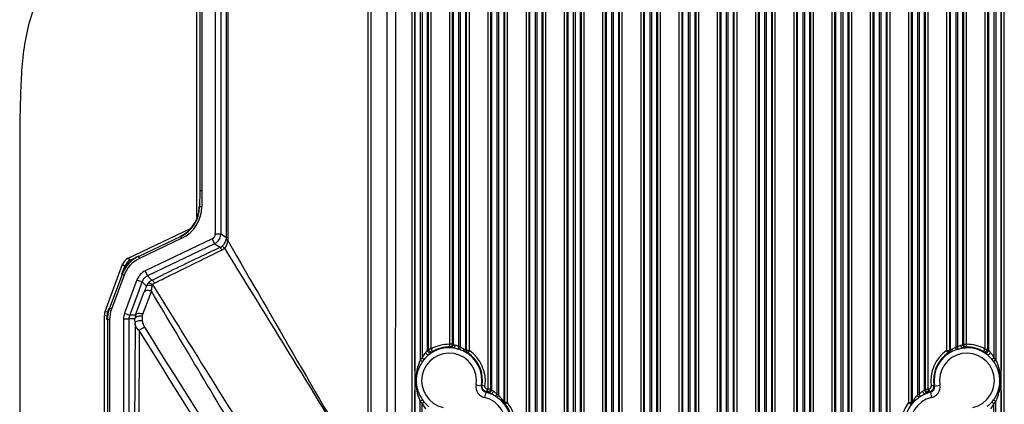
# Model space of a CAD drawing. Units: millimetres. Extents: x 6 to 2529, y -3 to 1779.
# Drawn here: x 959 to 1049, y 767 to 802 of the extents above; entities that cross this region are included whole.
import ezdxf

# ---------------------------------------------------------------- set-up
doc = ezdxf.new("R2010")
doc.units = ezdxf.units.MM

msp = doc.modelspace()

# ---------------------------------------------------------------- linework, layer by layer
at = {"color": 7, "linetype": 'Continuous'}
for p, q in [((977.159, 855.216), (977.155, 782.716)), ((977.683, 782.399), (977.679, 855.224)), ((976.659, 854.534), (976.655, 782.716)), ((977.837, 782.401), (977.828, 854.985)), ((975.231, 853.182), (975.231, 786.669)), ((975.431, 853.182), (975.431, 786.668)), ((995.425, 850.937), (995.425, 771.183)), ((995.584, 850.937), (995.584, 771.388)), ((998.925, 850.937), (998.925, 772.418)), ((999.084, 850.937), (999.084, 772.369)), ((1002.425, 850.936), (1002.425, 768.073)), ((1002.584, 850.936), (1002.584, 767.971)), ((1005.925, 850.935), (1005.925, 739.981)), ((1006.084, 850.935), (1006.084, 739.981)), ((1009.425, 850.935), (1009.425, 739.981)), ((1009.584, 850.935), (1009.584, 739.981)), ((1012.925, 850.934), (1012.925, 739.981)), ((1013.084, 850.934), (1013.084, 739.981)), ((1016.425, 850.933), (1016.425, 739.981)), ((1016.584, 850.933), (1016.584, 739.981)), ((1019.925, 850.933), (1019.925, 739.981)), ((1020.084, 850.933), (1020.084, 739.981)), ((1023.425, 850.932), (1023.425, 739.981)), ((1023.584, 850.932), (1023.584, 739.981)), ((1026.925, 850.931), (1026.925, 739.981)), ((1027.084, 850.931), (1027.084, 739.981)), ((1030.425, 850.931), (1030.425, 739.981)), ((1030.584, 850.931), (1030.584, 739.981)), ((1033.925, 850.93), (1033.925, 739.981)), ((1034.084, 850.93), (1034.084, 739.981)), ((1037.425, 850.929), (1037.425, 739.981)), ((1037.584, 850.929), (1037.584, 739.981)), ((1040.925, 850.929), (1040.925, 767.968)), ((1041.084, 850.929), (1041.084, 768.07)), ((1044.425, 850.928), (1044.425, 772.367)), ((1044.584, 850.928), (1044.584, 772.416)), ((1047.925, 850.927), (1047.925, 771.394)), ((1048.084, 850.927), (1048.084, 771.191)), ((994.925, 849.868), (994.925, 740.713)), ((996.084, 772.076), (996.084, 849.867)), ((998.425, 849.867), (998.425, 772.565)), ((999.584, 772.043), (999.584, 849.867)), ((1001.925, 849.866), (1001.925, 768.436)), ((1003.084, 767.31), (1003.084, 849.866)), ((1005.425, 849.866), (1005.425, 740.713)), ((1006.584, 740.713), (1006.584, 849.865)), ((1008.925, 849.865), (1008.925, 740.713)), ((1010.084, 740.713), (1010.084, 849.865)), ((1012.425, 849.864), (1012.425, 740.713)), ((1013.584, 740.713), (1013.584, 849.864)), ((1015.925, 849.864), (1015.925, 740.713)), ((1017.084, 740.713), (1017.084, 849.863)), ((1019.425, 849.863), (1019.425, 740.713)), ((1020.584, 740.713), (1020.584, 849.863)), ((1022.925, 849.862), (1022.925, 740.713)), ((1024.084, 740.713), (1024.084, 849.862)), ((1026.425, 849.862), (1026.425, 740.713)), ((1027.584, 740.713), (1027.584, 849.861)), ((1029.925, 849.861), (1029.925, 740.713)), ((1031.084, 740.713), (1031.084, 849.861)), ((1033.425, 849.86), (1033.425, 740.713)), ((1034.584, 740.713), (1034.584, 849.86)), ((1036.925, 849.86), (1036.925, 740.713)), ((1038.084, 740.713), (1038.084, 849.859)), ((1040.425, 849.859), (1040.425, 767.303)), ((1041.584, 768.434), (1041.584, 849.859)), ((1043.925, 849.858), (1043.925, 772.039)), ((1045.084, 772.565), (1045.084, 849.858)), ((1047.425, 849.858), (1047.425, 772.08)), ((1048.584, 740.713), (1048.584, 849.857)), ((990.642, 848.346), (990.627, 760.017)), ((990.889, 848.346), (990.908, 760.007)), ((992.406, 743.11), (992.386, 847.806)), ((994.636, 847.73), (994.636, 741.926)), ((994.886, 847.73), (994.886, 770.218)), ((1048.623, 770.234), (1048.623, 847.895)), ((1048.873, 741.926), (1048.873, 847.895)), ((996.163, 772.184), (996.163, 845.853)), ((996.413, 772.184), (996.413, 845.853)), ((998.097, 845.852), (998.097, 772.62)), ((998.347, 845.852), (998.347, 772.62)), ((999.663, 772.053), (999.663, 845.852)), ((999.913, 772.053), (999.913, 845.852)), ((1001.597, 845.852), (1001.597, 768.512)), ((1001.847, 845.852), (1001.847, 768.512)), ((1003.163, 767.294), (1003.163, 845.851)), ((1003.413, 767.294), (1003.413, 845.851)), ((1005.097, 845.851), (1005.097, 743.267)), ((1005.347, 845.851), (1005.347, 743.267)), ((1006.663, 743.267), (1006.663, 845.851)), ((1006.913, 743.267), (1006.913, 845.851)), ((1008.597, 845.85), (1008.597, 743.267)), ((1008.847, 845.85), (1008.847, 743.267)), ((1010.163, 743.267), (1010.163, 845.85)), ((1010.413, 743.267), (1010.413, 845.85)), ((1012.097, 845.85), (1012.097, 743.267)), ((1012.347, 845.85), (1012.347, 743.267)), ((1013.663, 743.267), (1013.663, 845.849)), ((1013.913, 743.267), (1013.913, 845.849)), ((1015.597, 845.849), (1015.597, 743.267)), ((1015.847, 845.849), (1015.847, 743.267)), ((1017.163, 743.267), (1017.163, 845.849)), ((1017.413, 743.267), (1017.413, 845.849)), ((1019.097, 845.848), (1019.097, 743.267)), ((1019.347, 845.848), (1019.347, 743.267)), ((1020.663, 743.267), (1020.663, 845.848)), ((1020.913, 743.267), (1020.913, 845.848)), ((1022.597, 845.848), (1022.597, 743.267)), ((1022.847, 845.848), (1022.847, 743.267)), ((1024.163, 743.267), (1024.163, 845.847)), ((1024.413, 743.267), (1024.413, 845.847)), ((1026.097, 845.847), (1026.097, 743.267)), ((1026.347, 845.847), (1026.347, 743.267)), ((1027.663, 743.267), (1027.663, 845.847)), ((1027.913, 743.267), (1027.913, 845.847)), ((1029.597, 845.846), (1029.597, 743.267)), ((1029.847, 845.846), (1029.847, 743.267)), ((1031.163, 743.267), (1031.163, 845.846)), ((1031.413, 743.267), (1031.413, 845.846)), ((1033.097, 845.846), (1033.097, 743.267)), ((1033.347, 845.846), (1033.347, 743.267)), ((1034.663, 743.267), (1034.663, 845.845)), ((1034.913, 743.267), (1034.913, 845.845)), ((1036.597, 845.845), (1036.597, 743.267)), ((1036.847, 845.845), (1036.847, 743.267)), ((1038.163, 743.267), (1038.163, 845.845)), ((1038.413, 743.267), (1038.413, 845.845)), ((1040.097, 845.845), (1040.097, 767.286)), ((1040.347, 845.845), (1040.347, 767.286)), ((1041.663, 768.511), (1041.663, 845.844)), ((1041.913, 768.511), (1041.913, 845.844)), ((1043.597, 845.844), (1043.597, 772.05)), ((1043.847, 845.844), (1043.847, 772.05)), ((1045.163, 772.62), (1045.163, 845.843)), ((1045.413, 772.62), (1045.413, 845.843)), ((1047.097, 845.843), (1047.097, 772.187)), ((1047.347, 845.843), (1047.347, 772.187)), ((974.96, 784.234), (974.96, 844.589)), ((975.231, 786.669), (975.222, 785.186)), ((975.431, 786.668), (975.231, 786.669)), ((975.431, 786.668), (975.422, 785.185)), ((975.187, 785.208), (975.222, 785.186)), ((975.422, 785.185), (975.222, 785.186)), ((968.687, 780.491), (974.376, 783.208)), ((973.508, 782.494), (969.649, 780.664)), ((973.594, 782.313), (969.735, 780.483)), ((976.371, 782.265), (970.25, 779.339)), ((973.473, 782.516), (973.508, 782.494)), ((973.594, 782.313), (973.508, 782.494)), ((976.371, 782.265), (976.587, 781.814)), ((976.655, 782.716), (977.155, 782.716)), ((977.155, 782.716), (977.683, 782.399)), ((976.587, 781.814), (970.466, 778.888)), ((976.56, 781.234), (977.113, 781.499)), ((976.587, 781.814), (977.113, 781.499)), ((968.687, 780.491), (968.884, 780.31)), ((969.455, 780.583), (968.884, 780.31)), ((969.735, 780.483), (969.649, 780.664)), ((976.699, 780.976), (977.239, 781.242)), ((966.573, 775.632), (968.181, 779.938)), ((968.105, 779.026), (968.378, 779.758)), ((968.181, 779.938), (968.378, 779.758)), ((968.124, 779.003), (966.973, 775.92)), ((968.312, 778.933), (967.16, 775.85)), ((968.312, 778.933), (968.124, 779.003)), ((970.25, 779.339), (970.466, 778.888)), ((970.939, 778.528), (971.916, 779)), ((969.492, 778.511), (968.352, 775.461)), ((969.492, 778.511), (969.96, 778.336)), ((969.885, 778.133), (969.681, 777.589)), ((969.96, 778.336), (969.885, 778.133)), ((969.96, 778.336), (970.364, 777.953)), ((970.827, 778.525), (970.861, 778.491)), ((970.861, 778.491), (970.939, 778.528)), ((969.681, 777.589), (968.895, 775.484)), ((969.371, 775.306), (970.159, 777.41)), ((970.033, 775.382), (970.715, 777.201)), ((970.715, 777.201), (970.82, 777.481)), ((967.16, 775.85), (966.973, 775.92)), ((966.51, 775.282), (966.757, 775.237)), ((966.51, 754.448), (966.51, 775.282)), ((966.573, 775.632), (966.821, 775.587)), ((966.757, 774.979), (966.757, 775.237)), ((968.352, 775.461), (968.821, 775.286)), ((968.895, 775.484), (968.821, 775.286)), ((970.008, 774.792), (970.002, 775.2)), ((966.984, 774.871), (966.784, 774.871)), ((966.784, 774.871), (966.784, 755.519)), ((966.984, 774.871), (966.984, 755.519)), ((968.257, 774.937), (968.24, 753.502)), ((968.257, 774.937), (968.757, 774.937)), ((968.757, 774.937), (968.74, 753.501)), ((969.311, 774.532), (969.235, 752.893)), ((969.311, 774.532), (969.305, 774.941)), ((969.696, 773.885), (969.627, 752.951)), ((998.097, 772.62), (998.094, 772.37)), ((998.166, 772.316), (998.094, 772.37)), ((998.347, 772.62), (998.097, 772.62)), ((998.925, 772.418), (998.86, 772.184)), ((999.084, 772.369), (999.007, 772.139)), ((1044.503, 772.137), (1044.425, 772.367)), ((1044.65, 772.182), (1044.584, 772.416)), ((1045.163, 772.62), (1045.413, 772.62)), ((1045.344, 772.315), (1045.416, 772.37)), ((1045.416, 772.37), (1045.413, 772.62)), ((996.413, 772.184), (996.163, 772.184)), ((996.413, 772.184), (996.536, 771.967)), ((999.913, 772.053), (999.663, 772.053)), ((999.773, 771.846), (999.698, 771.833)), ((999.913, 772.053), (999.773, 771.846)), ((1043.597, 772.05), (1043.847, 772.05)), ((1043.737, 771.843), (1043.597, 772.05)), ((1043.737, 771.843), (1043.812, 771.829)), ((1046.974, 771.97), (1047.097, 772.187)), ((1047.097, 772.187), (1047.347, 772.187)), ((1047.74, 771.237), (1047.925, 771.394)), ((995.425, 771.183), (995.623, 771.042)), ((995.584, 771.388), (995.77, 771.231)), ((1047.887, 771.049), (1048.084, 771.191)), ((1001.025, 768.806), (1000.532, 768.888)), ((1001.025, 768.806), (1001.095, 768.846)), ((1001.342, 768.809), (1001.095, 768.846)), ((1042.42, 768.846), (1042.173, 768.809)), ((1042.42, 768.846), (1042.49, 768.806)), ((1042.49, 768.806), (1042.983, 768.888)), ((994.886, 768.38), (994.886, 741.926)), ((1001.41, 768.236), (1001.302, 767.748)), ((1001.41, 768.236), (1001.473, 768.286)), ((1001.531, 768.529), (1001.473, 768.286)), ((1001.597, 768.512), (1001.534, 768.27)), ((1001.847, 768.512), (1001.597, 768.512)), ((1001.69, 768.164), (1001.631, 768.185)), ((1001.873, 768.487), (1001.847, 768.512)), ((1002.425, 768.073), (1002.3, 767.865)), ((1002.584, 767.971), (1002.447, 767.771)), ((1041.063, 767.768), (1040.925, 767.968)), ((1041.21, 767.862), (1041.084, 768.07)), ((1041.624, 768.473), (1041.631, 768.48)), ((1041.631, 768.48), (1041.663, 768.511)), ((1041.663, 768.511), (1041.913, 768.511)), ((1041.976, 768.269), (1041.913, 768.511)), ((1042.042, 768.286), (1041.984, 768.529)), ((1042.042, 768.286), (1042.105, 768.236)), ((1042.105, 768.236), (1042.213, 767.748)), ((1048.623, 741.926), (1048.623, 768.365)), ((995.425, 767.415), (995.623, 767.557)), ((995.425, 739.981), (995.425, 767.415)), ((995.584, 767.211), (995.77, 767.367)), ((995.584, 739.981), (995.584, 767.211)), ((1003.213, 767.143), (1003.137, 767.156)), ((1003.413, 767.294), (1003.163, 767.294)), ((1003.413, 767.294), (1003.213, 767.143)), ((1040.297, 767.137), (1040.097, 767.286)), ((1040.297, 767.137), (1040.373, 767.15)), ((1047.74, 767.361), (1047.925, 767.204)), ((1047.887, 767.55), (1048.084, 767.408)), ((1047.925, 739.981), (1047.925, 767.204)), ((1048.084, 739.981), (1048.084, 767.408))]:
    msp.add_line(p, q, dxfattribs=at)
for centre, radius, start, end in [((972.224, 785.203), 2.999, 295.36301, 359.66814), ((972.223, 785.204), 3.199, 295.3658, 359.66535), ((972.177, 785.227), 3.011, 346.16477, 359.64165), ((972.189, 785.226), 2.998, 313.67953, 346.13915), ((972.177, 785.243), 3.019, 295.42482, 313.61771), ((976.156, 782.716), 0.5, 295.551, 359.9962), ((976.155, 782.716), 1, 310.77242, 359.98614), ((976.719, 782.399), 0.965, 348.41644, 0.00957), ((976.372, 782.401), 1.466, 348.54883, 359.99877), ((976.152, 782.721), 1.005, 295.60184, 310.72952), ((976.689, 782.384), 0.982, 295.54556, 307.3917), ((976.612, 782.517), 1.421, 296.18881, 302.2796), ((976.66, 782.421), 1.028, 307.45372, 326.10272), ((976.607, 782.527), 1.432, 302.23505, 308.19133), ((4060.441, 2555.88), 3556.527, 209.916453, 210.327938), ((970.934, 777.954), 2.999, 115.3649, 159.52774), ((970.934, 777.954), 2.799, 115.36945, 159.5232), ((970.912, 777.97), 3.011, 115.39699, 130.05522), ((1730.461, -791.881), 1744.436, 115.605648, 115.774902), ((970.917, 777.974), 3.012, 144.83625, 159.49447), ((970.911, 777.975), 3.007, 130.10348, 144.78681), ((970.897, 777.985), 1.5, 115.56291, 159.49923), ((970.898, 777.985), 1.001, 129.66279, 142.56045), ((970.9, 777.981), 1.005, 115.5838, 129.61411), ((876.944, 685.297), 132.308, 44.79927, 45.02116), ((970.897, 777.986), 1, 150.84511, 159.50806), ((970.898, 777.985), 1.001, 142.59129, 150.85673), ((1037.732, 752.12), 72.151, 159.01953, 159.48081), ((971.299, 777.589), 1.003, 141.57324, 158.7174), ((971.295, 777.591), 0.999, 133.74379, 141.51029), ((971.294, 777.592), 0.997, 125.15658, 133.7351), ((971.293, 777.592), 0.997, 115.68875, 125.14485), ((7299.053, 4719.084), 7454.987, 211.9136445, 212.052776), ((971.306, 777.778), 0.488, 116.1871, 122.68866), ((970.303, 741.944), 33.374, 91.59924, 92.54574), ((970.311, 774.947), 1.006, 166.75315, 180.35196), ((970.305, 774.948), 0.999, 159.03354, 166.71932), ((969.236, 749.917), 25.024, 89.84084, 91.09582), ((998.057, 769.299), 3.009, 82.99892, 127.92047), ((998.057, 769.299), 3.321, 89.31888, 119.69212), ((998.057, 769.299), 3.071, 89.31888, 119.69212), ((998.175, 772.565), 0.25, 267.95094, 359.99057), ((995.133, 767.882), 5.725, 54.88846, 55.8436), ((998.057, 769.299), 3.237, 71.5048, 74.45034), ((1045.457, 769.299), 3.237, 105.64913, 108.59626), ((1048.383, 767.885), 5.725, 124.22087, 125.17668), ((1045.334, 772.565), 0.25, 180.00948, 272.14398), ((1045.457, 769.299), 3.009, 52.20008, 97.09698), ((1045.457, 769.299), 3.321, 60.41533, 90.77453), ((1045.457, 769.299), 3.071, 60.41533, 90.77453), ((998.057, 769.299), 2.509, 350.53154, 257.57429), ((1000.712, 768.782), 5.68, 143.21476, 144.55865), ((996.334, 772.076), 0.25, 180.04627, 301.77086), ((1000.934, 768.876), 5.375, 144.89939, 146.22901), ((998.057, 769.299), 2.994, 71.5048, 74.45034), ((998.057, 769.299), 3.009, 350.56674, 62.64293), ((1000.298, 767.174), 4.92, 97.41424, 98.33735), ((998.057, 769.299), 3.071, 351.50497, 56.03782), ((998.057, 769.299), 3.321, 351.50497, 56.03782), ((1045.457, 769.299), 3.321, 124.07486, 188.49503), ((1045.457, 769.299), 3.071, 124.07486, 188.49503), ((1045.457, 769.299), 3.009, 117.46429, 189.43326), ((1045.457, 769.299), 2.509, 282.53252, 189.48113), ((1043.221, 767.175), 4.915, 81.76295, 82.68692), ((1045.457, 769.299), 2.994, 105.64913, 108.59626), ((1042.579, 768.874), 5.375, 33.83894, 35.16643), ((1047.175, 772.08), 0.25, 238.34026, 359.95381), ((1042.801, 768.78), 5.681, 35.51161, 36.85315), ((1045.457, 769.299), 3.237, 35.75565, 40.3269), ((998.057, 769.299), 3.237, 139.82139, 144.40865), ((998.057, 769.299), 2.994, 139.82139, 144.40865), ((1045.457, 769.299), 2.994, 35.75565, 40.3269), ((999.71, 769.302), 4.704, 167.82275, 179.93506), ((998.057, 769.299), 3.009, 162.21579, 197.78421), ((998.015, 769.295), 2.969, 166.30884, 175.19942), ((998.05, 769.286), 3.006, 161.94371, 166.31479), ((1045.457, 769.299), 3.009, 341.90676, 18.09324), ((1045.463, 769.286), 3.007, 12.98465, 18.36916), ((1045.507, 769.295), 2.963, 7.01581, 12.99184), ((1045.521, 769.299), 2.948, 353.65785, 6.97903), ((999.711, 769.296), 4.705, 179.86519, 192.17714), ((997.981, 769.299), 2.936, 175.22882, 184.44987), ((998.017, 769.303), 2.971, 184.47801, 198.09979), ((1001.518, 768.724), 0.5, 170.54198, 230.44892), ((1041.997, 768.724), 0.5, 282.50186, 9.46013), ((1041.924, 768.772), 0.252, 351.14413, 8.42251), ((1045.483, 769.307), 2.987, 341.61335, 353.58704), ((998.541, 769.049), 3.509, 192.25085, 196.67816), ((1001.592, 768.774), 0.503, 210.68934, 227.36093), ((1000.757, 765.299), 3.009, 68.44483, 77.47196), ((1000.757, 765.299), 3.071, 75.35683, 76.53373), ((1000.757, 765.299), 3.321, 75.35683, 76.53373), ((997.713, 764.512), 5.359, 43.42632, 44.52736), ((1001.675, 768.436), 0.25, 253.71631, 359.9796), ((1000.428, 764.606), 3.775, 67.65672, 69.14023), ((1000.757, 765.299), 2.994, 55.64139, 58.9879), ((1000.757, 765.299), 3.237, 55.64139, 58.9879), ((1042.757, 765.299), 3.237, 121.12396, 124.47475), ((1042.757, 765.299), 2.994, 121.12396, 124.47475), ((1041.834, 768.434), 0.25, 180.0205, 286.3825), ((1042.757, 765.299), 3.009, 102.52804, 111.65754), ((1043.102, 764.575), 3.809, 110.45995, 112.44702), ((1045.801, 764.515), 5.359, 135.53463, 136.63677), ((1042.757, 765.299), 3.321, 103.46627, 104.73972), ((1042.757, 765.299), 3.071, 103.46627, 104.73972), ((1041.924, 768.773), 0.502, 320.21267, 334.9489), ((1044.982, 769.043), 3.499, 341.83442, 347.51821), ((998.057, 769.299), 3.237, 215.59135, 220.17861), ((998.057, 769.299), 2.994, 215.59135, 220.17861), ((1000.757, 765.299), 2.509, 170.58433, 77.55328), ((1000.757, 765.299), 3.009, 314.83305, 45.16695), ((1002.393, 763.815), 3.563, 77.51693, 78.80721), ((1000.757, 765.299), 3.071, 323.08776, 36.91224), ((1000.757, 765.299), 3.321, 323.08776, 36.91224), ((1042.757, 765.299), 3.321, 143.24355, 216.75645), ((1042.757, 765.299), 3.009, 134.96743, 225.03257), ((1042.757, 765.299), 2.509, 102.52658, 9.49706), ((1041.126, 763.824), 3.549, 101.37945, 102.67566), ((1045.457, 769.299), 2.994, 319.6731, 324.24435), ((1045.457, 769.299), 3.237, 319.6731, 324.24435)]:
    msp.add_arc(centre, radius, start, end, dxfattribs=at)
for centre, major_axis, ratio, start_param, end_param in [((969.118, 779.589), (0.738, -0.675), 0.999823, 2.757672, 3.525514), ((969.315, 779.408), (0.738, -0.675), 0.999823, 9.040857, 9.808699), ((967.51, 775.282), (-0.984, 0.178), 0.999843, 6.104547, 6.461823), ((967.758, 775.237), (0.984, -0.178), 0.999843, 2.962955, 3.32023)]:
    msp.add_ellipse(centre, major_axis=major_axis, ratio=ratio, start_param=start_param, end_param=end_param, dxfattribs=at)
for points in [[(993.158, 741.926), (993.169, 777.194), (993.181, 812.462), (993.192, 847.73)], [(977.514, 781.847), (977.586, 781.955), (977.638, 782.078), (977.664, 782.205)], [(970.884, 777.965), (970.89, 778.004), (970.901, 778.042), (970.919, 778.076)], [(970.919, 778.076), (970.953, 778.12), (970.995, 778.159), (971.042, 778.189)], [(970.548, 777.564), (970.642, 777.554), (970.736, 777.525), (970.82, 777.481)], [(979.843, 762.319), (976.838, 767.374), (973.832, 772.43), (970.82, 777.481)], [(966.748, 774.878), (966.748, 775.233), (966.814, 775.594), (966.938, 775.927)], [(966.973, 775.92), (966.849, 775.587), (966.784, 775.226), (966.784, 774.871)], [(967.16, 775.85), (967.044, 775.54), (966.984, 775.203), (966.984, 774.871)], [(968.352, 775.461), (968.29, 775.295), (968.257, 775.114), (968.257, 774.937)], [(968.821, 775.286), (968.779, 775.175), (968.757, 775.055), (968.757, 774.937)], [(970.002, 775.2), (970.001, 775.262), (970.012, 775.325), (970.033, 775.382)], [(991.545, 740.138), (984.434, 751.493), (977.318, 762.844), (970.2, 774.195)], [(990.967, 739.805), (983.88, 751.167), (976.789, 762.527), (969.696, 773.885)], [(998.159, 772.378), (998.138, 772.372), (998.116, 772.369), (998.094, 772.37)], [(1045.172, 772.554), (1045.166, 772.576), (1045.163, 772.598), (1045.163, 772.62)], [(996.454, 771.938), (996.483, 771.943), (996.511, 771.952), (996.536, 771.967)], [(999.584, 772.043), (999.584, 771.963), (999.631, 771.876), (999.698, 771.833)], [(999.663, 772.053), (999.663, 771.975), (999.708, 771.89), (999.773, 771.846)], [(1043.737, 771.843), (1043.802, 771.886), (1043.847, 771.972), (1043.847, 772.05)], [(1043.812, 771.83), (1043.878, 771.873), (1043.925, 771.96), (1043.925, 772.039)], [(1047.331, 772.102), (1047.341, 772.129), (1047.347, 772.158), (1047.347, 772.187)], [(995.425, 771.183), (995.29, 770.9), (995.178, 770.601), (995.112, 770.294)], [(995.623, 771.042), (995.442, 770.79), (995.288, 770.513), (995.193, 770.218)], [(1047.887, 771.049), (1048.067, 770.799), (1048.221, 770.525), (1048.317, 770.234)], [(1048.084, 771.191), (1048.219, 770.91), (1048.331, 770.615), (1048.398, 770.311)], [(1048.398, 770.311), (1048.47, 769.987), (1048.506, 769.654), (1048.507, 769.322)], [(1001.159, 768.517), (1001.102, 768.613), (1001.078, 768.735), (1001.095, 768.846)], [(1001.345, 768.719), (1001.338, 768.748), (1001.337, 768.779), (1001.342, 768.809)], [(1001.42, 768.588), (1001.383, 768.622), (1001.355, 768.67), (1001.345, 768.719)], [(1042.075, 768.571), (1042.126, 768.609), (1042.163, 768.671), (1042.173, 768.733)], [(1042.379, 768.56), (1042.42, 768.647), (1042.435, 768.751), (1042.42, 768.846)], [(1048.507, 769.322), (1048.509, 768.975), (1048.473, 768.626), (1048.398, 768.287)], [(995.179, 768.041), (995.244, 767.827), (995.329, 767.618), (995.425, 767.415)], [(995.193, 768.38), (995.288, 768.086), (995.442, 767.808), (995.623, 767.557)], [(1001.41, 768.236), (1001.334, 768.253), (1001.26, 768.289), (1001.2, 768.339)], [(1001.473, 768.286), (1001.391, 768.305), (1001.312, 768.347), (1001.251, 768.404)], [(1001.531, 768.529), (1001.49, 768.538), (1001.451, 768.559), (1001.42, 768.588)], [(1001.602, 768.262), (1001.579, 768.262), (1001.556, 768.264), (1001.534, 768.27)], [(1001.683, 768.278), (1001.657, 768.268), (1001.629, 768.263), (1001.602, 768.262)], [(1041.676, 768.431), (1041.667, 768.457), (1041.663, 768.484), (1041.663, 768.511)], [(1041.708, 768.368), (1041.694, 768.387), (1041.684, 768.409), (1041.676, 768.431)], [(1041.984, 768.529), (1042.017, 768.536), (1042.048, 768.551), (1042.075, 768.571)], [(1042.042, 768.286), (1042.144, 768.31), (1042.243, 768.371), (1042.31, 768.452)], [(1048.317, 768.365), (1048.221, 768.073), (1048.067, 767.799), (1047.887, 767.55)], [(1048.306, 767.953), (1048.245, 767.766), (1048.169, 767.585), (1048.084, 767.408)], [(1003.084, 767.31), (1003.084, 767.256), (1003.104, 767.199), (1003.137, 767.156)], [(1003.163, 767.294), (1003.163, 767.241), (1003.181, 767.186), (1003.213, 767.143)], [(1040.297, 767.137), (1040.329, 767.179), (1040.347, 767.234), (1040.347, 767.286)], [(1040.373, 767.15), (1040.406, 767.192), (1040.425, 767.249), (1040.425, 767.303)]]:
    msp.add_open_spline(points, degree=3, dxfattribs=at)
for points, knots in [([(974.958, 817.63), (973.651, 816.672), (971.694, 815.228), (969.11, 813.272), (967.194, 811.774), (965.301, 810.247), (963.487, 808.622), (961.86, 806.802), (960.564, 804.726), (959.677, 802.445), (959.165, 800.059), (958.91, 797.636), (958.772, 794.394), (958.758, 790.339), (958.757, 785.474), (958.758, 780.608), (958.757, 774.121), (958.757, 766.011), (958.757, 756.28), (958.757, 749.793), (958.757, 746.549)], [0, 0, 0, 0, 0.062466, 0.093698, 0.12493, 0.156171, 0.187413, 0.218679, 0.249939, 0.2812, 0.312468, 0.343724, 0.374976, 0.437478, 0.499981, 0.562483, 0.624986, 0.74999, 0.874995, 1, 1, 1, 1]), ([(977.683, 782.399), (977.697, 782.402), (977.749, 782.397), (977.8, 782.401), (977.837, 782.401)], [0, 0, 0, 0, 0.274918, 1, 1, 1, 1]), ([(977.112, 781.499), (977.118, 781.493), (977.127, 781.467), (977.155, 781.418), (977.192, 781.338), (977.222, 781.276), (977.239, 781.242)], [0, 0, 0, 0, 0.077407, 0.281463, 0.597371, 1, 1, 1, 1]), ([(977.285, 781.604), (977.29, 781.606), (977.304, 781.598), (977.34, 781.571), (977.371, 781.538), (977.394, 781.513)], [0, 0, 0, 0, 0.096242, 0.295138, 1, 1, 1, 1]), ([(977.394, 781.513), (977.402, 781.505), (977.435, 781.469), (977.468, 781.431), (977.492, 781.401)], [0, 0, 0, 0, 0.22494, 1, 1, 1, 1]), ([(977.492, 781.401), (977.591, 781.488), (977.747, 781.714), (977.801, 781.978), (977.808, 782.11)], [0, 0, 0, 0, 0.499217, 1, 1, 1, 1]), ([(977.492, 781.401), (979.699, 777.836), (984.104, 770.718), (988.464, 763.573), (990.631, 760.002)], [0, 0, 0, 0, 0.500982, 1, 1, 1, 1]), ([(977.664, 782.205), (977.663, 782.186), (977.723, 782.145), (977.771, 782.124), (977.808, 782.11)], [0, 0, 0, 0, 0.32141, 1, 1, 1, 1]), ([(971.09, 778.216), (971.555, 778.444), (973.424, 779.364), (975.293, 780.284), (976.699, 780.976)], [0, 0, 0, 0, 0.24823, 1, 1, 1, 1]), ([(970.364, 777.953), (970.381, 777.989), (970.488, 778.04), (970.589, 778.032), (970.651, 778.024)], [0, 0, 0, 0, 0.384763, 1, 1, 1, 1]), ([(970.513, 778.213), (970.533, 778.233), (970.627, 778.233), (970.696, 778.203), (970.742, 778.181)], [0, 0, 0, 0, 0.358448, 1, 1, 1, 1]), ([(970.651, 778.024), (970.67, 778.021), (970.749, 778.008), (970.827, 777.986), (970.884, 777.965)], [0, 0, 0, 0, 0.237882, 1, 1, 1, 1]), ([(970.742, 778.181), (970.756, 778.174), (970.817, 778.143), (970.876, 778.106), (970.919, 778.076)], [0, 0, 0, 0, 0.232624, 1, 1, 1, 1]), ([(970.82, 777.481), (970.825, 777.52), (970.844, 777.681), (970.866, 777.843), (970.884, 777.965)], [0, 0, 0, 0, 0.238485, 1, 1, 1, 1]), ([(970.861, 778.491), (970.865, 778.492), (970.886, 778.492), (970.903, 778.476), (970.915, 778.465)], [0, 0, 0, 0, 0.168567, 1, 1, 1, 1]), ([(970.915, 778.465), (970.929, 778.453), (970.997, 778.377), (971.05, 778.289), (971.09, 778.216)], [0, 0, 0, 0, 0.181111, 1, 1, 1, 1]), ([(970.159, 777.41), (970.184, 777.469), (970.314, 777.569), (970.466, 777.573), (970.548, 777.564)], [0, 0, 0, 0, 0.434687, 1, 1, 1, 1]), ([(969.305, 774.941), (969.307, 774.99), (969.36, 775.081), (969.489, 775.162), (969.703, 775.229), (969.885, 775.227), (970.002, 775.2)], [0, 0, 0, 0, 0.179486, 0.353095, 0.558717, 1, 1, 1, 1]), ([(969.371, 775.306), (969.411, 775.399), (969.6, 775.484), (969.835, 775.461), (969.97, 775.415), (970.033, 775.382)], [0, 0, 0, 0, 0.420812, 0.701704, 1, 1, 1, 1]), ([(969.311, 774.532), (969.312, 774.563), (969.373, 774.723), (969.559, 774.784), (969.688, 774.803)], [0, 0, 0, 0, 0.193889, 1, 1, 1, 1]), ([(969.696, 773.885), (969.639, 773.933), (969.459, 774.108), (969.316, 774.352), (969.311, 774.532)], [0, 0, 0, 0, 0.292479, 1, 1, 1, 1]), ([(969.688, 774.803), (969.768, 774.815), (969.877, 774.816), (969.982, 774.798), (970.008, 774.792)], [0, 0, 0, 0, 0.757808, 1, 1, 1, 1]), ([(969.696, 773.885), (969.768, 773.954), (969.93, 774.071), (970.107, 774.163), (970.2, 774.195)], [0, 0, 0, 0, 0.503779, 1, 1, 1, 1]), ([(970.2, 774.195), (970.171, 774.242), (970.07, 774.427), (970.01, 774.637), (970.008, 774.792)], [0, 0, 0, 0, 0.264361, 1, 1, 1, 1]), ([(998.347, 772.62), (998.347, 772.566), (998.31, 772.455), (998.212, 772.391), (998.159, 772.378)], [0, 0, 0, 0, 0.499766, 1, 1, 1, 1]), ([(998.424, 772.285), (998.388, 772.29), (998.326, 772.299), (998.246, 772.304), (998.198, 772.313), (998.172, 772.312), (998.166, 772.316)], [0, 0, 0, 0, 0.417267, 0.727957, 0.923525, 1, 1, 1, 1]), ([(998.612, 772.533), (998.606, 772.47), (998.578, 772.359), (998.471, 772.281), (998.424, 772.285)], [0, 0, 0, 0, 0.57913, 1, 1, 1, 1]), ([(998.612, 772.533), (998.586, 772.539), (998.542, 772.547), (998.483, 772.554), (998.449, 772.562), (998.429, 772.562), (998.425, 772.565)], [0, 0, 0, 0, 0.409144, 0.720743, 0.920491, 1, 1, 1, 1]), ([(998.925, 772.418), (998.898, 772.429), (998.795, 772.472), (998.692, 772.517), (998.612, 772.533)], [0, 0, 0, 0, 0.267392, 1, 1, 1, 1]), ([(999.398, 772.193), (999.376, 772.21), (999.275, 772.276), (999.167, 772.328), (999.084, 772.369)], [0, 0, 0, 0, 0.231179, 1, 1, 1, 1]), ([(1044.112, 772.19), (1044.134, 772.207), (1044.234, 772.273), (1044.343, 772.326), (1044.425, 772.367)], [0, 0, 0, 0, 0.231115, 1, 1, 1, 1]), ([(1044.584, 772.416), (1044.612, 772.428), (1044.715, 772.47), (1044.818, 772.516), (1044.898, 772.533)], [0, 0, 0, 0, 0.267186, 1, 1, 1, 1]), ([(1044.898, 772.533), (1044.923, 772.538), (1044.968, 772.547), (1045.026, 772.554), (1045.061, 772.562), (1045.081, 772.562), (1045.084, 772.565)], [0, 0, 0, 0, 0.40885, 0.720508, 0.920416, 1, 1, 1, 1]), ([(1045.086, 772.285), (1045.039, 772.28), (1044.932, 772.358), (1044.903, 772.469), (1044.898, 772.533)], [0, 0, 0, 0, 0.42084, 1, 1, 1, 1]), ([(1045.086, 772.285), (1045.122, 772.29), (1045.184, 772.298), (1045.264, 772.304), (1045.312, 772.313), (1045.338, 772.311), (1045.344, 772.315)], [0, 0, 0, 0, 0.417016, 0.727776, 0.923451, 1, 1, 1, 1]), ([(1045.416, 772.37), (1045.362, 772.369), (1045.25, 772.405), (1045.186, 772.502), (1045.172, 772.554)], [0, 0, 0, 0, 0.499704, 1, 1, 1, 1]), ([(995.898, 771.87), (995.869, 771.835), (995.755, 771.68), (995.656, 771.515), (995.584, 771.388)], [0, 0, 0, 0, 0.238637, 1, 1, 1, 1]), ([(996.209, 771.673), (996.169, 771.641), (996.013, 771.504), (995.872, 771.351), (995.77, 771.231)], [0, 0, 0, 0, 0.240789, 1, 1, 1, 1]), ([(996.084, 772.076), (996.08, 772.068), (996.057, 772.049), (995.997, 771.98), (995.939, 771.918), (995.898, 771.87)], [0, 0, 0, 0, 0.096377, 0.317358, 1, 1, 1, 1]), ([(995.898, 771.87), (995.915, 771.834), (995.979, 771.734), (996.138, 771.621), (996.209, 771.673)], [0, 0, 0, 0, 0.312494, 1, 1, 1, 1]), ([(996.163, 772.184), (996.163, 772.114), (996.228, 771.966), (996.385, 771.926), (996.454, 771.938)], [0, 0, 0, 0, 0.499646, 1, 1, 1, 1]), ([(996.466, 771.864), (996.461, 771.856), (996.432, 771.841), (996.383, 771.802), (996.302, 771.746), (996.242, 771.699), (996.209, 771.673)], [0, 0, 0, 0, 0.083936, 0.288902, 0.601246, 1, 1, 1, 1]), ([(998.86, 772.184), (998.823, 772.194), (998.679, 772.233), (998.534, 772.271), (998.424, 772.285)], [0, 0, 0, 0, 0.259938, 1, 1, 1, 1]), ([(999.44, 771.971), (999.407, 771.988), (999.266, 772.051), (999.119, 772.101), (999.007, 772.139)], [0, 0, 0, 0, 0.237224, 1, 1, 1, 1]), ([(999.398, 772.193), (999.391, 772.17), (999.374, 772.097), (999.393, 771.997), (999.44, 771.971)], [0, 0, 0, 0, 0.315512, 1, 1, 1, 1]), ([(999.584, 772.043), (999.578, 772.041), (999.561, 772.067), (999.522, 772.09), (999.466, 772.142), (999.422, 772.175), (999.398, 772.193)], [0, 0, 0, 0, 0.084411, 0.302626, 0.618137, 1, 1, 1, 1]), ([(999.698, 771.833), (999.691, 771.831), (999.667, 771.853), (999.616, 771.874), (999.538, 771.922), (999.475, 771.954), (999.44, 771.971)], [0, 0, 0, 0, 0.077852, 0.282095, 0.596091, 1, 1, 1, 1]), ([(1043.812, 771.829), (1043.819, 771.828), (1043.843, 771.85), (1043.894, 771.872), (1043.972, 771.92), (1044.035, 771.951), (1044.07, 771.969)], [0, 0, 0, 0, 0.078065, 0.282535, 0.596594, 1, 1, 1, 1]), ([(1043.925, 772.039), (1043.932, 772.038), (1043.949, 772.064), (1043.988, 772.087), (1044.043, 772.139), (1044.087, 772.172), (1044.112, 772.19)], [0, 0, 0, 0, 0.08477, 0.303402, 0.618833, 1, 1, 1, 1]), ([(1044.07, 771.969), (1044.084, 771.976), (1044.141, 772.036), (1044.13, 772.13), (1044.112, 772.19)], [0, 0, 0, 0, 0.200014, 1, 1, 1, 1]), ([(1044.07, 771.969), (1044.103, 771.985), (1044.244, 772.049), (1044.391, 772.099), (1044.503, 772.137)], [0, 0, 0, 0, 0.237164, 1, 1, 1, 1]), ([(1044.65, 772.182), (1044.687, 772.193), (1044.831, 772.232), (1044.976, 772.27), (1045.086, 772.285)], [0, 0, 0, 0, 0.259827, 1, 1, 1, 1]), ([(1046.974, 771.97), (1047.034, 771.935), (1047.195, 771.919), (1047.307, 772.036), (1047.331, 772.102)], [0, 0, 0, 0, 0.499459, 1, 1, 1, 1]), ([(1047.044, 771.867), (1047.049, 771.86), (1047.078, 771.844), (1047.127, 771.805), (1047.208, 771.749), (1047.268, 771.703), (1047.301, 771.676)], [0, 0, 0, 0, 0.083888, 0.288761, 0.601093, 1, 1, 1, 1]), ([(1047.301, 771.676), (1047.32, 771.663), (1047.401, 771.654), (1047.517, 771.733), (1047.586, 771.82), (1047.612, 771.874)], [0, 0, 0, 0, 0.174768, 0.551457, 1, 1, 1, 1]), ([(1047.301, 771.676), (1047.341, 771.646), (1047.497, 771.509), (1047.638, 771.357), (1047.74, 771.237)], [0, 0, 0, 0, 0.240753, 1, 1, 1, 1]), ([(1047.425, 772.08), (1047.429, 772.072), (1047.452, 772.052), (1047.49, 772.009), (1047.548, 771.948), (1047.589, 771.9), (1047.612, 771.874)], [0, 0, 0, 0, 0.096278, 0.317093, 0.629171, 1, 1, 1, 1]), ([(1047.612, 771.874), (1047.641, 771.839), (1047.755, 771.685), (1047.854, 771.521), (1047.925, 771.394)], [0, 0, 0, 0, 0.238581, 1, 1, 1, 1]), ([(995.112, 770.294), (995.134, 770.282), (995.164, 770.265), (995.196, 770.23), (995.193, 770.218)], [0, 0, 0, 0, 0.665208, 1, 1, 1, 1]), ([(1048.317, 770.234), (1048.314, 770.246), (1048.345, 770.282), (1048.376, 770.299), (1048.398, 770.311)], [0, 0, 0, 0, 0.336138, 1, 1, 1, 1]), ([(1000.532, 768.886), (1000.492, 768.644), (1000.603, 768.108), (1001.058, 767.803), (1001.298, 767.749)], [0, 0, 0, 0, 0.499774, 1, 1, 1, 1]), ([(1042.213, 767.748), (1042.454, 767.802), (1042.91, 768.105), (1043.023, 768.643), (1042.983, 768.886)], [0, 0, 0, 0, 0.499769, 1, 1, 1, 1]), ([(995.112, 768.304), (995.134, 768.316), (995.164, 768.333), (995.196, 768.368), (995.193, 768.38)], [0, 0, 0, 0, 0.665209, 1, 1, 1, 1]), ([(1001.631, 768.185), (1001.627, 768.187), (1001.619, 768.19), (1001.609, 768.192), (1001.605, 768.196)], [0, 0, 0, 0, 0.39679, 1, 1, 1, 1]), ([(1001.847, 768.512), (1001.847, 768.462), (1001.815, 768.36), (1001.73, 768.295), (1001.683, 768.278)], [0, 0, 0, 0, 0.499973, 1, 1, 1, 1]), ([(1001.772, 768.133), (1001.764, 768.136), (1001.737, 768.146), (1001.71, 768.156), (1001.69, 768.164)], [0, 0, 0, 0, 0.278538, 1, 1, 1, 1]), ([(1002.112, 768.33), (1002.103, 768.294), (1002.065, 768.189), (1001.939, 768.069), (1001.863, 768.097)], [0, 0, 0, 0, 0.311471, 1, 1, 1, 1]), ([(1002.3, 767.865), (1002.264, 767.887), (1002.121, 767.971), (1001.976, 768.051), (1001.863, 768.097)], [0, 0, 0, 0, 0.258352, 1, 1, 1, 1]), ([(1001.944, 768.424), (1001.939, 768.427), (1001.933, 768.431), (1001.927, 768.434), (1001.925, 768.436)], [0, 0, 0, 0, 0.686372, 1, 1, 1, 1]), ([(1002.112, 768.33), (1002.094, 768.341), (1002.038, 768.374), (1001.982, 768.404), (1001.944, 768.424)], [0, 0, 0, 0, 0.328137, 1, 1, 1, 1]), ([(1002.425, 768.073), (1002.399, 768.097), (1002.298, 768.187), (1002.196, 768.278), (1002.112, 768.33)], [0, 0, 0, 0, 0.262446, 1, 1, 1, 1]), ([(1002.898, 767.61), (1002.876, 767.642), (1002.78, 767.769), (1002.669, 767.884), (1002.584, 767.971)], [0, 0, 0, 0, 0.239665, 1, 1, 1, 1]), ([(1040.612, 767.605), (1040.633, 767.636), (1040.73, 767.764), (1040.84, 767.88), (1040.925, 767.968)], [0, 0, 0, 0, 0.239725, 1, 1, 1, 1]), ([(1041.084, 768.07), (1041.111, 768.094), (1041.212, 768.184), (1041.313, 768.275), (1041.398, 768.328)], [0, 0, 0, 0, 0.262312, 1, 1, 1, 1]), ([(1041.21, 767.862), (1041.246, 767.884), (1041.389, 767.968), (1041.534, 768.049), (1041.647, 768.095)], [0, 0, 0, 0, 0.258275, 1, 1, 1, 1]), ([(1041.398, 768.328), (1041.414, 768.338), (1041.466, 768.369), (1041.519, 768.397), (1041.555, 768.417)], [0, 0, 0, 0, 0.313882, 1, 1, 1, 1]), ([(1041.647, 768.095), (1041.625, 768.087), (1041.551, 768.093), (1041.455, 768.182), (1041.411, 768.275), (1041.398, 768.328)], [0, 0, 0, 0, 0.187826, 0.557004, 1, 1, 1, 1]), ([(1041.555, 768.417), (1041.559, 768.419), (1041.569, 768.425), (1041.58, 768.429), (1041.584, 768.434)], [0, 0, 0, 0, 0.396571, 1, 1, 1, 1]), ([(1041.976, 768.269), (1041.928, 768.256), (1041.821, 768.261), (1041.736, 768.326), (1041.708, 768.368)], [0, 0, 0, 0, 0.499924, 1, 1, 1, 1]), ([(1041.77, 768.144), (1041.78, 768.147), (1041.811, 768.159), (1041.843, 768.17), (1041.865, 768.178)], [0, 0, 0, 0, 0.301914, 1, 1, 1, 1]), ([(1041.865, 768.178), (1041.87, 768.18), (1041.883, 768.186), (1041.899, 768.188), (1041.905, 768.195)], [0, 0, 0, 0, 0.403676, 1, 1, 1, 1]), ([(1048.317, 768.365), (1048.314, 768.352), (1048.345, 768.317), (1048.376, 768.299), (1048.398, 768.287)], [0, 0, 0, 0, 0.336153, 1, 1, 1, 1]), ([(995.584, 767.211), (995.608, 767.168), (995.705, 767.002), (995.807, 766.838), (995.898, 766.729)], [0, 0, 0, 0, 0.256684, 1, 1, 1, 1]), ([(995.77, 767.367), (995.804, 767.327), (995.941, 767.171), (996.087, 767.022), (996.209, 766.926)], [0, 0, 0, 0, 0.255646, 1, 1, 1, 1]), ([(1002.879, 767.433), (1002.847, 767.464), (1002.711, 767.586), (1002.562, 767.693), (1002.447, 767.771)], [0, 0, 0, 0, 0.241323, 1, 1, 1, 1]), ([(1002.898, 767.61), (1002.888, 767.593), (1002.861, 767.541), (1002.85, 767.463), (1002.879, 767.433)], [0, 0, 0, 0, 0.326446, 1, 1, 1, 1]), ([(1003.137, 767.156), (1003.134, 767.157), (1003.127, 767.168), (1003.111, 767.183), (1003.087, 767.212), (1003.042, 767.262), (1002.973, 767.338), (1002.912, 767.4), (1002.879, 767.433)], [0, 0, 0, 0, 0.025232, 0.089107, 0.186821, 0.312415, 0.626499, 1, 1, 1, 1]), ([(1003.084, 767.31), (1003.081, 767.311), (1003.076, 767.326), (1003.061, 767.345), (1003.043, 767.38), (1003.01, 767.435), (1002.962, 767.514), (1002.921, 767.577), (1002.898, 767.61)], [0, 0, 0, 0, 0.031265, 0.109662, 0.221366, 0.355, 0.66188, 1, 1, 1, 1]), ([(1040.097, 767.286), (1040.127, 767.296), (1040.187, 767.31), (1040.261, 767.294), (1040.316, 767.267), (1040.339, 767.286), (1040.347, 767.286)], [0, 0, 0, 0, 0.372868, 0.693582, 0.909424, 1, 1, 1, 1]), ([(1040.373, 767.15), (1040.376, 767.151), (1040.383, 767.161), (1040.399, 767.177), (1040.423, 767.206), (1040.468, 767.256), (1040.537, 767.333), (1040.598, 767.395), (1040.631, 767.428)], [0, 0, 0, 0, 0.02542, 0.089134, 0.187301, 0.31312, 0.627086, 1, 1, 1, 1]), ([(1040.425, 767.303), (1040.429, 767.304), (1040.433, 767.319), (1040.448, 767.339), (1040.467, 767.373), (1040.5, 767.429), (1040.547, 767.508), (1040.589, 767.572), (1040.612, 767.605)], [0, 0, 0, 0, 0.031701, 0.110168, 0.222498, 0.356196, 0.662726, 1, 1, 1, 1]), ([(1040.631, 767.428), (1040.639, 767.436), (1040.667, 767.495), (1040.637, 767.562), (1040.612, 767.605)], [0, 0, 0, 0, 0.190369, 1, 1, 1, 1]), ([(1040.631, 767.428), (1040.663, 767.459), (1040.799, 767.581), (1040.948, 767.689), (1041.063, 767.768)], [0, 0, 0, 0, 0.241351, 1, 1, 1, 1]), ([(1047.74, 767.361), (1047.706, 767.321), (1047.569, 767.166), (1047.423, 767.017), (1047.301, 766.922)], [0, 0, 0, 0, 0.255675, 1, 1, 1, 1]), ([(1047.925, 767.204), (1047.901, 767.162), (1047.804, 766.997), (1047.703, 766.833), (1047.612, 766.724)], [0, 0, 0, 0, 0.256731, 1, 1, 1, 1])]:
    msp.add_open_spline(points, degree=3, knots=knots, dxfattribs=at)

doc.saveas('drawing.dxf')
